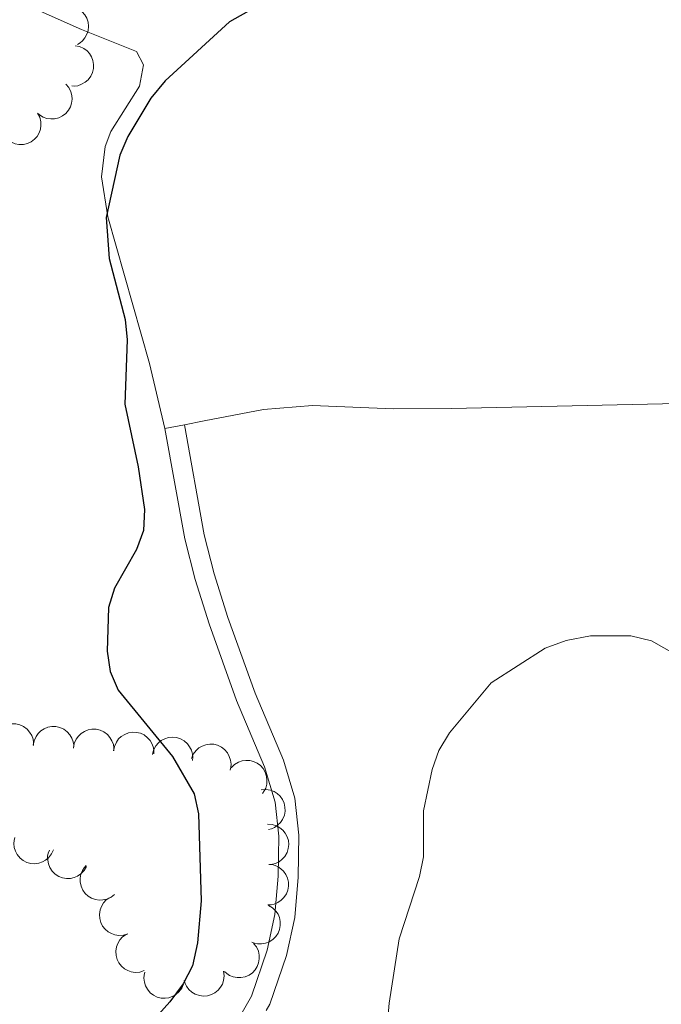
# Model space of a CAD drawing. Units: metres. Extents: x 606840 to 611295, y 719856 to 722826.
# Drawn here: x 609859 to 609938, y 722194 to 722316 of the extents above; entities that cross this region are included whole.
import ezdxf

# ---------------------------------------------------------------- set-up
doc = ezdxf.new("R2010")
doc.units = ezdxf.units.M
doc.header["$MEASUREMENT"] = 0
doc.linetypes.add('DGN Style 3', pattern=[73.780546, 52.70039, -21.080156])
for name, color, linetype, lineweight in [('Altimetría', 7, 'Continuous', 0), ('Carátula', 7, 'Continuous', 0), ('Entidades_rústicas', 7, 'Continuous', 0), ('Marco', 7, 'Continuous', 0), ('Viales_ffcc', 7, 'Continuous', 0), ('Zona_arbolada', 7, 'Continuous', 0)]:
    doc.layers.add(name, color=color, linetype=linetype, lineweight=lineweight)

msp = doc.modelspace()

# ---------------------------------------------------------------- linework, layer by layer
at = {"layer": 'Altimetría', "color": 30, "linetype": 'Continuous', "lineweight": 30, "elevation": 600, "flags": 128}
for points in [[(609949.6816977363, 722322.5269503582), (609931.7484288048, 722327.7206132694), (609926.4358053298, 722328.8635974394), (609921.2502178547, 722329.2474822383), (609913.0094888429, 722328.0623867351), (609904.9427189385, 722325.6693954461), (609894.5419848314, 722321.0159563916), (609884.8800583242, 722315.5207529224), (609876.8910811942, 722308.2349245951), (609875.1200356104, 722306.0916076468), (609872.2777704459, 722301.3448720595), (609871.3072891785, 722299.0409008989), (609869.6074306197, 722291.3327674749), (609869.9824242485, 722286.2602177435)], [(609869.9824242485, 722286.2602177435), (609871.9522653352, 722278.6941881974), (609872.221072769, 722276.2086364347), (609871.9072219501, 722268.2365966921), (609873.594257215, 722260.4950084174), (609874.3377325591, 722255.1966153199), (609874.2327556519, 722252.6009487682), (609873.3626621044, 722250.2573883957), (609870.6309412308, 722245.4809045356), (609869.9020882626, 722243.0881090257), (609869.752670303, 722237.6767931718), (609870.1279436173, 722235.1565568852), (609871.082601374, 722232.8462031097), (609877.8285769774, 722224.6807237512), (609880.4914356119, 722220.02511972), (609881.0179527756, 722217.5825062271), (609881.3440491688, 722206.814018815), (609880.9188222799, 722201.6070811264), (609880.2810605373, 722198.7757934406), (609879.1408157509, 722196.5515113482), (609877.475099771, 722194.3015188428), (609875.7547570157, 722192.3924308917)]]:
    msp.add_lwpolyline(points, dxfattribs=at)
at = {"layer": 'Altimetría', "color": 30, "linetype": 'Continuous', "lineweight": 0, "elevation": 595, "flags": 128}
msp.add_lwpolyline([(609984.3370626199, 722192.7588714219), (609983.3201781402, 722195.5622686385), (609982.3202103553, 722197.8533350781), (609979.6251572962, 722202.2434141214), (609975.7211792481, 722206.0775027229), (609968.5517465773, 722209.6550935572), (609966.4974343269, 722211.4257344515), (609956.2650262094, 722223.8367641072), (609941.8753523463, 722236.2003962647), (609937.0103688003, 722238.964517842), (609934.4639193683, 722239.589782818), (609929.4692314342, 722239.5856065843), (609926.4540263487, 722239.0261217402), (609923.8943721687, 722238.054396223), (609917.218787407, 722233.7612131285), (609912.0606088201, 722227.580847875), (609910.7259880197, 722225.3976384669), (609909.8927004847, 722223.0414956689), (609908.8502866635, 722217.9543131064), (609908.8244339083, 722212.2610120748), (609908.3296363393, 722209.8065151067), (609905.8299247557, 722202.1140066083), (609904.6133126474, 722194.1642166756), (609904.4321254245, 722192.2528380656)], dxfattribs=at)
at = {"layer": 'Carátula', "color": 7, "linetype": 'Continuous', "lineweight": 0}
msp.add_3dface([(606839.8640000001, 719856.0120000001), (611294.8589999999, 719856.0120000001), (611294.8589999999, 722826.0220000001), (606839.8640000001, 722826.0220000001)], dxfattribs=at)
at = {"layer": 'Entidades_rústicas', "color": 92, "linetype": 'Continuous', "lineweight": 0, "extrusion": (0.02109957933078296, 0.00394574604490928, 0.9997695928763852), "elevation": 16316.14146715335, "flags": 128}
msp.add_lwpolyline([(597850.7131873274, -732069.3424933495), (597850.7131873274, -732071.8115891353)], dxfattribs=at)
at = {"layer": 'Entidades_rústicas', "color": 92, "linetype": 'Continuous', "lineweight": 0}
for points in [[(609876.8555491066, 722265.2401308815, 598.259), (609874.9930024578, 722273.2675246042, 598.977), (609869.8095418643, 722291.401586402, 599.864), (609869.0437660124, 722296.3642896314, 599.864), (609869.4805686127, 722300.0868597771, 599.864), (609870.1952158837, 722301.9598147357, 599.864), (609873.7289214635, 722307.5527436533, 600.399), (609874.2379055503, 722310.2090418669, 600.399), (609873.3809131617, 722311.8637726745, 600.934), (609866.552022024, 722314.585882671, 602.45), (609859.2301630001, 722317.8208363692, 603.504)], [(609879.2820124091, 722265.6938938608, 598.206), (609881.729567786, 722266.153324679, 598.154), (609889.0478682951, 722267.5720066922, 597.287), (609895.1201559699, 722268.0492355649, 596.787), (609905.1029035561, 722267.6376403384, 596.172), (609912.2985326927, 722267.6840874103, 596.114), (609945.8275279799, 722268.4330386906, 597.414), (609959.9952706986, 722268.7484879892, 598.521), (609982.0749388945, 722268.8700501099, 602.004), (609993.2660376979, 722269.0414577445, 603.4010000000001), (610006.151214119, 722269.3311448137, 604.474), (610028.5738239049, 722271.2205149175, 604.474), (610043.9788014779, 722271.6044471697, 604.474)]]:
    msp.add_polyline3d(points, dxfattribs=at)
at = {"layer": 'Marco', "color": 7, "linetype": 'Continuous', "lineweight": 0}
msp.add_3dface([(607716.8833679168, 722563.5501502128), (611133.0092456937, 722563.5781400187), (611133.5665251492, 720249.9512117435), (607716.3009471614, 720249.9512117435)], dxfattribs=at)
at = {"layer": 'Viales_ffcc', "color": 7, "linetype": 'DGN Style 3', "lineweight": 0}
msp.add_polyline3d([(609889.402277071, 722193.2681599248, 597.189), (609889.8291562956, 722194.0175164004, 597.189), (609891.9053252845, 722200.0315000496, 597.189), (609892.9227286738, 722204.7380299116, 597.189), (609893.3534667026, 722209.7238530884, 597.189), (609893.4504819338, 722214.9199691422, 597.189), (609892.9186476124, 722219.4969323555, 597.189), (609891.5347976591, 722224.2063582554, 597.189), (609888.0368639582, 722232.4755911597, 597.189), (609884.6741964403, 722241.8378254636, 598.247), (609882.9843226306, 722247.2451678338, 598.259), (609881.7486954855, 722252.094271932, 598.259), (609879.2820124091, 722265.6938938608, 598.259)], dxfattribs=at)
at = {"layer": 'Viales_ffcc', "color": 7, "linetype": 'Continuous', "lineweight": 0}
msp.add_polyline3d([(609846.6124584184, 722182.465107362, 598.794), (609846.7064873059, 722182.7196551342, 598.794), (609848.6346114243, 722185.1835330501, 598.794), (609851.5104359703, 722187.1773961794, 598.794), (609855.3029106653, 722188.0646552674, 598.794), (609860.8111625791, 722187.7836911171, 598.398), (609869.4981267359, 722186.0653827223, 597.238), (609873.0935977108, 722185.4965695131, 597.189), (609876.0927506494, 722185.4192283778, 597.189), (609877.813370635, 722185.8251247497, 597.189), (609882.8604242329, 722188.766840402, 597.189), (609885.3851268068, 722191.1992994284, 597.189), (609887.5700002997, 722195.039296801, 597.189), (609889.5235340383, 722200.6971714844, 597.189), (609890.4772260694, 722205.1056696987, 597.189), (609890.8871944074, 722209.8527909277, 597.189), (609890.9792801391, 722214.7999537732, 597.189), (609890.4905373876, 722219.0021902635, 597.189), (609889.206387514, 722223.3750008133, 597.189), (609885.7363928331, 722231.5767843942, 597.189), (609882.3334980872, 722241.0516675785, 598.247), (609880.6083964275, 722246.5715799206, 598.259), (609879.3350941627, 722251.5682969771, 598.259), (609876.8555491066, 722265.2401308815, 598.259)], dxfattribs=at)
at = {"layer": 'Zona_arbolada', "color": 92, "linetype": 'Continuous', "lineweight": 0, "flags": 128}
for points, elevation in [([(609863.8241858191, 722317.1972047619), (609864.3507002289, 722317.3940411822), (609864.9330198974, 722317.4589087686), (609865.4130710405, 722317.4140601358), (609865.8396185592, 722317.2849508235), (609866.2824254667, 722317.068399346), (609866.6717287498, 722316.7675871886), (609866.9932278728, 722316.396612036), (609867.2339538089, 722315.955706974), (609867.3923623934, 722315.4737184157), (609867.4463301243, 722314.9692219002), (609867.3851085161, 722314.4212062394), (609867.2329523468, 722313.9736565214), (609866.9998585468, 722313.5371226962), (609866.6939060495, 722313.1514008802), (609866.3952178145, 722312.9145959218), (609866.0569845275, 722312.7234356657)], 607.366), ([(609865.7833335211, 722312.5696865225), (609866.3352717552, 722312.4632619687), (609866.8660559603, 722312.215124652), (609867.2523771436, 722311.9266520478), (609867.5491204362, 722311.5941532985), (609867.8141663643, 722311.178553544), (609867.9896344014, 722310.718927644), (609868.0706674161, 722310.2347604204), (609868.0463185792, 722309.7330100997), (609867.9303044407, 722309.2391002197), (609867.7134252258, 722308.7804144274), (609867.3755569465, 722308.3446228765), (609867.0124429492, 722308.0419671724), (609866.5859947393, 722307.7908966162), (609866.1238484755, 722307.6211642365), (609865.7455155186, 722307.5747376941), (609865.3572226297, 722307.5878766598)], 607.366), ([(609864.6179357306, 722307.8259441296), (609864.9847148196, 722307.3999921372), (609865.2469678728, 722306.8760385741), (609865.3709064983, 722306.4100989676), (609865.3972802311, 722305.9652209771), (609865.34723059, 722305.4748460865), (609865.1996160559, 722305.0055328123), (609864.9627187403, 722304.5755747773), (609864.6322721655, 722304.1972213562), (609864.2348087267, 722303.8818976099), (609863.7801066027, 722303.6567860187), (609863.2447338819, 722303.5247053625), (609862.7721791726, 722303.5126930091), (609862.2819693189, 722303.5804336865), (609861.8142387904, 722303.7341099789), (609861.4887483581, 722303.932471337), (609861.1924099152, 722304.1837232569)], 607.366), ([(609861.1486772273, 722304.2353400872), (609861.4105331476, 722303.7379534398), (609861.5485392776, 722303.1685166056), (609861.5647741957, 722302.6866484415), (609861.4906574071, 722302.2471957118), (609861.3318575423, 722301.7805533404), (609861.0827059706, 722301.3563264031), (609860.7553782128, 722300.9904838293), (609860.3484649856, 722300.6959199556), (609859.8903856657, 722300.4778154236), (609859.3967681064, 722300.360465711), (609858.8454102797, 722300.3518751885), (609858.3822087762, 722300.4461970693), (609857.9196966041, 722300.622199883), (609857.4983721462, 722300.8769035365), (609857.2256872447, 722301.1432382781), (609856.9932782142, 722301.454574178)], 607.366), ([(609855.652730935, 722226.3787283301), (609855.7492119633, 722226.932491286), (609855.987763278, 722227.467652262), (609856.2692414469, 722227.8590989895), (609856.5963496508, 722228.1617741005), (609857.00711548, 722228.4342515008), (609857.4635113445, 722228.6179572844), (609857.9461429266, 722228.7076846818), (609858.448249998, 722228.6923634934), (609858.9441664484, 722228.5852508231), (609859.4066785127, 722228.376655903), (609859.8484759612, 722228.0466797459), (609860.1576131263, 722227.6890675775), (609860.4163125185, 722227.2672037077), (609860.5943288999, 722226.8081847343), (609860.6475520493, 722226.4307479232), (609860.641398448, 722226.0422815371)], 605.3512706784809), ([(609860.6134520336, 722226.0441663051), (609860.7099330616, 722226.5979292609), (609860.9484843765, 722227.1330902369), (609861.2299625452, 722227.5245369645), (609861.5570707493, 722227.8272120755), (609861.9678365784, 722228.0996894757), (609862.4242324429, 722228.2833952594), (609862.9068640249, 722228.3731226565), (609863.4089710966, 722228.3578014683), (609863.9048875468, 722228.250688798), (609864.367399611, 722228.0420938779), (609864.8091970596, 722227.7121177209), (609865.1183342247, 722227.3545055522), (609865.3770336171, 722226.9326416827), (609865.5550499982, 722226.4736227093), (609865.6082731476, 722226.0961858982), (609865.6021195464, 722225.707719512)], 604.8227686096222), ([(609865.574173132, 722225.7096042801), (609865.67065416, 722226.2633672359), (609865.9092054749, 722226.7985282119), (609866.1906836436, 722227.1899749395), (609866.5177918477, 722227.4926500504), (609866.9285576767, 722227.7651274507), (609867.3849535412, 722227.9488332344), (609867.8675851233, 722228.0385606315), (609868.369692195, 722228.0232394433), (609868.8656086451, 722227.916126773), (609869.3281207094, 722227.7075318526), (609869.769918158, 722227.3775556958), (609870.079055323, 722227.0199435272), (609870.3377547155, 722226.5980796576), (609870.5157710968, 722226.1390606842), (609870.568994246, 722225.7616238729), (609870.5628406447, 722225.373157487)], 604.2942665407637), ([(609870.5351048429, 722225.3552672854), (609870.6361099461, 722225.9082229519), (609870.879028507, 722226.4414157621), (609871.1636975489, 722226.8305481772), (609871.4932693469, 722227.1305388936), (609871.9062490924, 722227.3996489639), (609872.3641315938, 722227.579617335), (609872.8474806147, 722227.6653959702), (609873.3494456471, 722227.6459703082), (609873.8444698222, 722227.5348068434), (609874.3052610573, 722227.3224376184), (609874.7443460149, 722226.9888605659), (609875.0505491835, 722226.6287329919), (609875.3057909741, 722226.2047682195), (609875.4800486879, 722225.7443092102), (609875.5301843167, 722225.366449886), (609875.520855007, 722224.9780467916)], 604.3931831056921), ([(609875.338826155, 722224.916871821), (609875.4789011832, 722225.461243924), (609875.759124805, 722225.9758104617), (609876.0707477487, 722226.3437121345), (609876.4208200735, 722226.6195043887), (609876.8518929405, 722226.8585622965), (609877.3214151887, 722227.0055107854), (609877.8096407852, 722227.0566968871), (609878.3089532237, 722227.0016211334), (609878.7948180744, 722226.8555334993), (609879.2393390103, 722226.6109309895), (609879.6535884456, 722226.2469713003), (609879.933404323, 722225.8659787483), (609880.1578478231, 722225.424934969), (609880.2989168761, 722224.953248874), (609880.3220525535, 722224.572780754), (609880.2851240046, 722224.1860246521)], 605.6781965584831), ([(609880.1521078337, 722224.4270851668), (609880.3716669998, 722224.944536394), (609880.7253754749, 722225.4116491368), (609881.088298125, 722225.7290568401), (609881.4755285634, 722225.9496573564), (609881.9373878874, 722226.1218736873), (609882.4235549995, 722226.1972828312), (609882.9139600783, 722226.1752122869), (609883.3995083561, 722226.0464135297), (609883.8582092167, 722225.8296192256), (609884.2613601903, 722225.5215631551), (609884.6168073281, 722225.0999868487), (609884.8367832752, 722224.6815817426), (609884.9930636159, 722224.2120383952), (609885.0623366972, 722223.7246068716), (609885.0285710874, 722223.3449344686), (609884.9344744913, 722222.967986421)], 607.0040601471209), ([(609885.0697332928, 722223.2774198987), (609885.4704050857, 722223.6716585504), (609885.9757992311, 722223.9681054389), (609886.4324865027, 722224.1226927477), (609886.8746334482, 722224.178532505), (609887.3672488031, 722224.1611367541), (609887.845323832, 722224.0449934516), (609888.2900556023, 722223.8371524005), (609888.6895048872, 722223.5325436043), (609889.030511, 722223.156882745), (609889.2853024607, 722222.71812249), (609889.4526217543, 722222.1926955169), (609889.4959685481, 722221.7219797794), (609889.4609098095, 722221.2283550384), (609889.3386130736, 722220.7514569797), (609889.1622900704, 722220.4135199315), (609888.9312584451, 722220.1011605423)], 607.0962827549365), ([(609888.7889232803, 722220.5527391145), (609889.3495125598, 722220.5939902882), (609889.9266505595, 722220.4929173954), (609890.3748508827, 722220.3152182952), (609890.7480609133, 722220.0716484424), (609891.1123507253, 722219.7395860499), (609891.4016502448, 722219.3416529046), (609891.6061873136, 722218.8953919522), (609891.7135789096, 722218.4046646398), (609891.7304340675, 722217.8975925015), (609891.6407277118, 722217.398210864), (609891.4282493561, 722216.8893668819), (609891.1566668716, 722216.5024622369), (609890.810485783, 722216.1488336832), (609890.4086232265, 722215.8644136849), (609890.0555034152, 722215.7208948743), (609889.6772290505, 722215.632280512)], 604.7546142076937), ([(609889.5629664399, 722216.2834391335), (609890.1241144864, 722216.2506539258), (609890.682961972, 722216.0746042517), (609891.1039192437, 722215.8395394189), (609891.4418793072, 722215.5490312511), (609891.7593659102, 722215.1719705709), (609891.9938553055, 722214.7394665552), (609892.1379657825, 722214.270194331), (609892.1799292497, 722213.7696093556), (609892.1299934383, 722213.264720591), (609891.9754312602, 722212.781461051), (609891.6979184407, 722212.3049572366), (609891.3778407495, 722211.9571030694), (609890.9881850628, 722211.6520408699), (609890.5524270397, 722211.4229051124), (609890.1835076544, 722211.3270419943), (609889.7968680428, 722211.2889131261)], 602.3082154544824), ([(609863.0983648114, 722213.123012668), (609862.8703436765, 722212.6092341535), (609862.5090173671, 722212.147988776), (609862.1409348291, 722211.8365794872), (609861.7501364124, 722211.6223632474), (609861.2855131584, 722211.4577493605), (609860.798174025, 722211.3903285232), (609860.3081971682, 722211.4204437938), (609859.8248279006, 722211.5571932045), (609859.3697464687, 722211.7814857375), (609858.9717050779, 722212.0961161575), (609858.6232240011, 722212.5234686926), (609858.4101438324, 722212.94542733), (609858.2615898873, 722213.417472058), (609858.2003250355, 722213.9059747376), (609858.2403166397, 722214.2850419106), (609858.3405863987, 722214.6603950451)], 605.8865772714355), ([(609867.1688417308, 722211.0524727872), (609866.8881640204, 722210.565459417), (609866.4804299544, 722210.1446780825), (609866.0817006598, 722209.8736145294), (609865.6705802812, 722209.7015911755), (609865.1912479168, 722209.586643429), (609864.6995244683, 722209.570735882), (609864.2154132316, 722209.6521027107), (609863.7490632155, 722209.8388215166), (609863.3200315628, 722210.1096315808), (609862.9572050073, 722210.4642949996), (609862.6554941067, 722210.9258573274), (609862.4878704834, 722211.3678466608), (609862.38967281, 722211.8528742034), (609862.3800093608, 722212.3451087691), (609862.4595592059, 722212.7178862793), (609862.5986646388, 722213.0806447093)], 603.8102569051159), ([(609870.6610337668, 722207.6140787038), (609870.2216419189, 722207.2635122994), (609869.6882326067, 722207.0210695113), (609869.2179775094, 722206.9146709994), (609868.7724238264, 722206.9049799852), (609868.2842678342, 722206.9733629313), (609867.8208132568, 722207.1384533748), (609867.4000306476, 722207.3912897764), (609867.0343205985, 722207.7356767822), (609866.7341063032, 722208.1446726588), (609866.5261848955, 722208.6074878897), (609866.4142508877, 722209.1474323573), (609866.4199478866, 722209.6201053881), (609866.5060032716, 722210.1074337894), (609866.6770919331, 722210.5690796708), (609866.887506281, 722210.8869114697), (609867.1496820988, 722211.1736305666)], 602.9118929417098), ([(609889.7175853979, 722211.3226245253), (609890.2752444071, 722211.2520665401), (609890.8209454173, 722211.0387254807), (609891.2250898415, 722210.7758038493), (609891.5426865963, 722210.4631629984), (609891.8340188526, 722210.0655475857), (609892.0388034389, 722209.6182129537), (609892.1509350247, 722209.1402895732), (609892.1590402669, 722208.6380141955), (609892.0751652191, 722208.1376431067), (609891.8883608636, 722207.6659086659), (609891.5793414877, 722207.209207149), (609891.2365311245, 722206.8837331797), (609890.827187367, 722206.6056465234), (609890.3769672208, 722206.4064228553), (609890.0024222783, 722206.3356603235), (609889.6140914285, 722206.3236957404)], 601.8810882825572), ([(609872.3048409931, 722202.7471772619), (609871.7697409941, 722202.5750436187), (609871.185034395, 722202.5373316454), (609870.7075888596, 722202.6044603328), (609870.2875082542, 722202.7532698922), (609869.8552530501, 722202.9901832493), (609869.4803627762, 722203.3087774778), (609869.1764667646, 722203.694304992), (609868.9565091648, 722204.1459297303), (609868.820690738, 722204.6347646769), (609868.7902470382, 722205.1412253673), (609868.8768922109, 722205.6858003063), (609869.0497005575, 722206.125788403), (609869.3028465533, 722206.5510078815), (609869.6264089739, 722206.9220814724), (609869.9357884319, 722207.1447372627), (609870.2825470723, 722207.3199583956)], 602.9548901071909), ([(609889.6943931074, 722206.2527234168), (609890.1775076431, 722205.9653867753), (609890.5926522431, 722205.5519149371), (609890.85821678, 722205.1495022427), (609891.0245803534, 722204.7360591856), (609891.1329373312, 722204.2551940638), (609891.1420933455, 722203.7632985795), (609891.0540886445, 722203.2803499044), (609890.8609857068, 722202.8166069742), (609890.5843117142, 722202.3913332368), (609890.2247010851, 722202.0334094383), (609889.7590405722, 722201.7380629694), (609889.3147918652, 722201.576522459), (609888.8284620352, 722201.4849921558), (609888.3361411965, 722201.4820866673), (609887.9644908151, 722201.5667462444), (609887.6036761075, 722201.710818263)], 601.8833203998695), ([(609874.3260392239, 722198.1768736863), (609873.7909392247, 722198.0047400431), (609873.2062326258, 722197.9670280698), (609872.7287870904, 722198.0341567574), (609872.3087064847, 722198.1829663168), (609871.8764512809, 722198.4198796737), (609871.501561007, 722198.7384739022), (609871.1976649954, 722199.1240014164), (609870.9777073956, 722199.5756261547), (609870.8418889688, 722200.0644611013), (609870.8114452688, 722200.5709217917), (609870.8980904417, 722201.1154967309), (609871.0708987883, 722201.5554848276), (609871.3240447841, 722201.9807043059), (609871.6476072047, 722202.351777897), (609871.9569866627, 722202.5744336871), (609872.3037453028, 722202.74965482)], 603.1194590641943), ([(609887.8485814801, 722201.5455421547), (609888.1944005964, 722201.1024043222), (609888.4310909086, 722200.5664176655), (609888.5324242336, 722200.0950451407), (609888.5373213966, 722199.6494129854), (609888.4636907997, 722199.1620209101), (609888.2936240407, 722198.7003692044), (609888.0362754688, 722198.2823309731), (609887.6879740641, 722197.9203470212), (609887.2757721345, 722197.624550099), (609886.8107468567, 722197.4216197145), (609886.2696294435, 722197.3155009355), (609885.7970450544, 722197.326282647), (609885.3106706431, 722197.4175757568), (609884.8508920579, 722197.5936209287), (609884.5353423008, 722197.8074423512), (609884.2514602975, 722198.0726875367)], 602.1379105921006), ([(609879.1784031868, 722196.5192747691), (609878.9559940787, 722196.0030420807), (609878.5997152731, 722195.5378868242), (609878.2350479215, 722195.2224851397), (609877.8466069563, 722195.0040232057), (609877.3838050349, 722194.8343562332), (609876.8972294999, 722194.7616290112), (609876.406953576, 722194.7864033645), (609875.9221228897, 722194.917877527), (609875.4646244284, 722195.1371978594), (609875.0631782371, 722195.4474722624), (609874.7100611187, 722195.8710021325), (609874.492395645, 722196.2906138476), (609874.3387067907, 722196.7610118026), (609874.2721225102, 722197.2488178946), (609874.3079811598, 722197.6282983387), (609874.4041548558, 722198.0047217973)], 602.946999935164), ([(609884.1314884499, 722198.1121927612), (609884.2032070365, 722197.5546818248), (609884.1337139697, 722196.9728960278), (609883.9806867032, 722196.5156836528), (609883.7578026042, 722196.1297630933), (609883.4460715044, 722195.7479303791), (609883.064483572, 722195.4373894804), (609882.630023546, 722195.2088534094), (609882.1458727878, 722195.0748970986), (609881.6404710154, 722195.0304527672), (609881.1369451946, 722195.0928306279), (609880.6172851401, 722195.2772830012), (609880.2161647736, 722195.5273923802), (609879.8442086198, 722195.853801816), (609879.5383260131, 722196.2395790585), (609879.3757899418, 722196.584359098), (609879.2667069747, 722196.9572463548)], 602.5254857474754)]:
    msp.add_lwpolyline(points, dxfattribs=dict(at, elevation=elevation))

doc.saveas('drawing.dxf')
